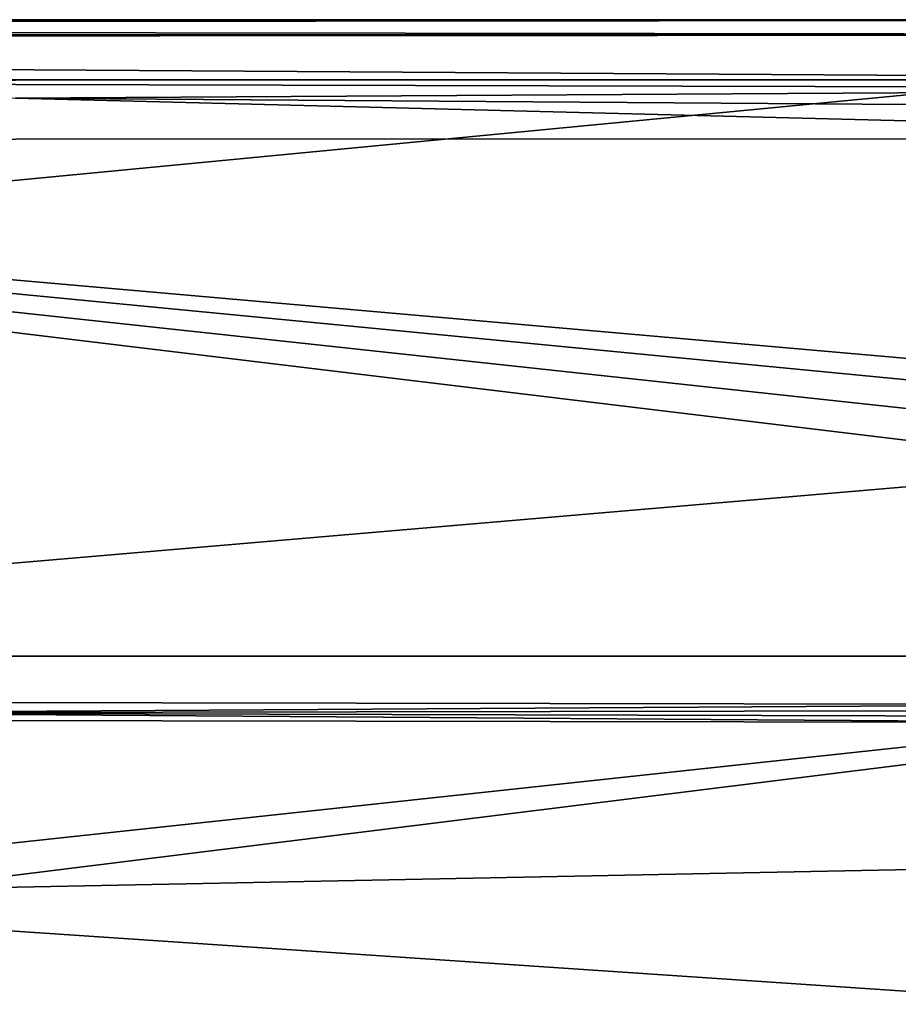
# Model space of a CAD drawing. Extents: x -281 to 191, y -530 to 0.
# Drawn here: x 91 to 141, y -56 to 0 of the extents above; entities that cross this region are included whole.
import ezdxf

# ---------------------------------------------------------------- set-up
doc = ezdxf.new("R2010")
doc.units = 0
doc.header["$MEASUREMENT"] = 0
doc.layers.add('LAYER00001', color=7, linetype='Continuous')

msp = doc.modelspace()

# ---------------------------------------------------------------- linework, layer by layer
at = {"layer": 'LAYER00001', "color": 7}
for points in [[(-186.209, 0), (186.209, 0), (-191.209, -36.218)], [(-191.209, -36.218), (186.209, 0), (191.209, -36.218)], [(186.209, 0), (-186.209, 0), (-185.509, -0.093, 22.672)], [(186.209, 0), (-185.509, -0.093, 22.672), (-184.808, -0.373, 45.343)], [(186.209, 0), (-184.808, -0.373, 45.343), (184.088, -0.855, 68.677)], [(-184.808, -0.373, 45.343), (-184.11, -0.839, 68.01), (184.088, -0.855, 68.677)], [(-263.522, -1.058, 76.38), (184.088, -0.855, 68.677), (-263.522, -0.839, 68.01)], [(184.088, -0.855, 68.677), (-184.11, -0.839, 68.01), (-263.522, -0.839, 68.01)], [(-183.799, -1.106, 78.085), (184.088, -0.855, 68.677), (-263.522, -1.058, 76.38)], [(181.968, -3.421, 137.311), (184.088, -0.855, 68.677), (-183.799, -1.106, 78.085)], [(-181.968, -3.421, 137.311), (181.968, -3.421, 137.311), (-183.799, -1.106, 78.085)], [(-181.968, -3.421, 137.311), (0, -3.463, 138.147), (181.968, -3.421, 137.311)], [(0, -3.463, 138.147), (181.985, -3.912, 139.041), (181.968, -3.421, 137.311)], [(0, -3.463, 138.147), (90.992, -4.467, 140.406), (181.985, -3.912, 139.041)], [(90.992, -4.467, 140.406), (181.998, -5.112, 140.381), (181.985, -3.912, 139.041)], [(182.004, -6.777, 141.06), (90.992, -4.467, 140.406), (0, -6.819, 141.895)], [(182.004, -6.777, 141.06), (181.998, -5.112, 140.381), (90.992, -4.467, 140.406)], [(157.526, -20.663, 143.516), (182.004, -6.777, 141.06), (0, -6.819, 141.895)], [(155.899, -21.854, 143.722), (157.526, -20.663, 143.516), (0, -6.819, 141.895)], [(155.899, -21.854, 143.722), (0, -6.819, 141.895), (154.866, -23.554, 144.005)], [(0, -6.819, 141.895), (154.515, -25.492, 144.321), (154.866, -23.554, 144.005)], [(0, -38.697, 147.056), (154.515, -25.492, 144.321), (0, -6.819, 141.895)], [(154.515, -38.963, 146.503), (154.515, -25.492, 144.321), (0, -38.697, 147.056)], [(191.209, -36.218), (-191.207, -83.769), (-191.209, -36.218)], [(191.207, -83.769), (-191.207, -83.769), (191.209, -36.218)], [(154.515, -38.963, 146.503), (0, -38.697, 147.056), (77.288, -39.443, 147)], [(154.515, -38.963, 146.503), (77.288, -39.443, 147), (154.517, -39.308, 146.546)], [(0, -39.726, 147.115), (154.517, -40.001, 146.561), (77.288, -39.443, 147)], [(0, -39.726, 147.115), (62.229, -49.927, 146.037), (154.517, -40.001, 146.561)], [(77.288, -39.443, 147), (154.517, -39.654, 146.566), (154.517, -39.308, 146.546)], [(154.517, -40.001, 146.561), (154.517, -39.654, 146.566), (77.288, -39.443, 147)], [(62.229, -49.927, 146.037), (154.517, -48.123, 145.818), (154.517, -40.001, 146.561)], [(154.519, -56.149, 144.376), (154.517, -48.123, 145.818), (62.229, -49.927, 146.037)], [(62.229, -49.927, 146.037), (88.061, -63.978, 142.681), (121.289, -63.998, 142.514)], [(154.519, -56.149, 144.376), (62.229, -49.927, 146.037), (121.289, -63.998, 142.514)]]:
    msp.add_3dface(points, dxfattribs=at)

doc.saveas('drawing.dxf')
